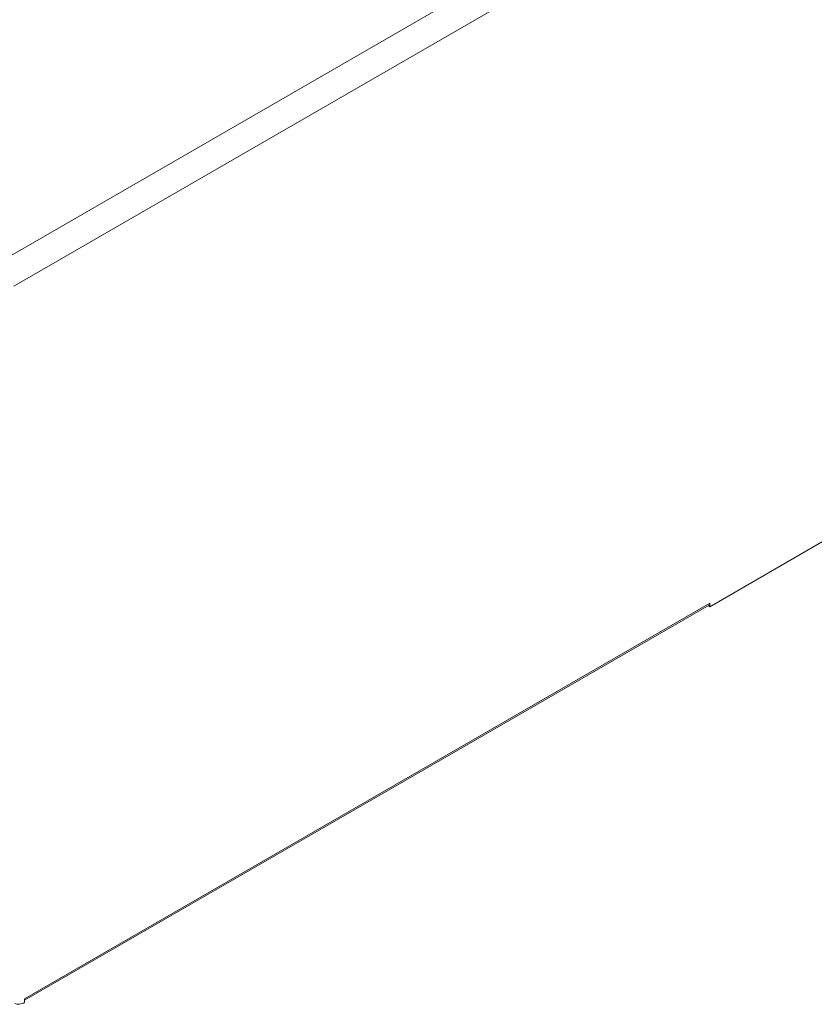
# Model space of a CAD drawing. Units: inches. Extents: x -31.1 to 24.4, y -25.9 to 31.4.
# Drawn here: x 14.2 to 19.8, y 18.1 to 25 of the extents above; entities that cross this region are included whole.
import ezdxf

# ---------------------------------------------------------------- set-up
doc = ezdxf.new("R2010")
doc.units = ezdxf.units.IN
doc.header["$MEASUREMENT"] = 0

# ---------------------------------------------------------------- blocks, each defined once
blk = doc.blocks.new('block 1365')
at = {"lineweight": 0}
blk.add_lwpolyline([(16.8382, 28.1511), (11.1912, 24.8908)], dxfattribs=at)
blk = doc.blocks.new('block 1366')
at = {"lineweight": 0}
blk.add_lwpolyline([(16.9072, 28.1443), (11.2601, 24.884)], dxfattribs=at)
blk = doc.blocks.new('block 2068')
at = {"lineweight": 0}
blk.add_lwpolyline([(14.2444, 18.0948), (14.2444, 18.1206)], dxfattribs=at)
blk = doc.blocks.new('block 2158')
at = {"lineweight": 0}
blk.add_lwpolyline([(19.7189, 26.521), (14.0718, 23.2607)], dxfattribs=at)
blk = doc.blocks.new('block 2162')
at = {"lineweight": 0}
blk.add_lwpolyline([(19.8163, 26.3522), (14.1692, 23.0919)], dxfattribs=at)
blk = doc.blocks.new('block 2251')
at = {"lineweight": 0}
blk.add_lwpolyline([(19.0127, 20.8628), (19.0257, 20.8553)], dxfattribs=at)
blk = doc.blocks.new('block 2422')
at = {"lineweight": 0}
blk.add_lwpolyline([(19.0257, 20.8553), (19.0257, 20.881)], dxfattribs=at)
blk = doc.blocks.new('block 2424')
at = {"lineweight": 0}
blk.add_lwpolyline([(14.2444, 18.1206), (19.0257, 20.881)], dxfattribs=at)
blk = doc.blocks.new('block 2425')
at = {"lineweight": 0}
blk.add_lwpolyline([(14.2444, 18.1099), (19.0192, 20.8666)], dxfattribs=at)
blk = doc.blocks.new('block 2426')
at = {"lineweight": 0}
blk.add_lwpolyline([(19.0257, 20.8553), (19.8163, 21.3118)], dxfattribs=at)
blk = doc.blocks.new('block 8204')
at = {"lineweight": 0}
blk.add_open_spline([(19.0257, 20.881), (19.0257, 20.878), (19.0253, 20.8749), (19.024, 20.8721), (19.0229, 20.8699), (19.0213, 20.8678), (19.0191, 20.8666)], degree=3, knots=[0, 0, 0, 0, 1, 1, 1, 2, 2, 2, 2], dxfattribs=at)
blk = doc.blocks.new('block 8205')
at = {"lineweight": 0}
blk.add_open_spline([(14.1755, 18.088), (14.18, 18.0854), (14.1851, 18.0836), (14.1903, 18.0825), (14.1958, 18.0815), (14.2015, 18.0813), (14.2071, 18.0819), (14.2203, 18.0832), (14.233, 18.0883), (14.2444, 18.0948)], degree=3, knots=[0, 0, 0, 0, 1, 1, 1, 2, 2, 2, 3, 3, 3, 3], dxfattribs=at)
blk = doc.blocks.new('block 9437')
at = {"lineweight": 0}
blk.add_lwpolyline([(14.2441, 18.1167), (14.2444, 18.1206)], dxfattribs=at)

msp = doc.modelspace()

# ---------------------------------------------------------------- block references
for name in ['block 1365', 'block 1366', 'block 2158', 'block 2162', 'block 2426', 'block 2424', 'block 2425', 'block 2251', 'block 8204', 'block 2422', 'block 8205', 'block 9437', 'block 2068']:
    msp.add_blockref(name, (0, 0))

doc.saveas('drawing.dxf')
